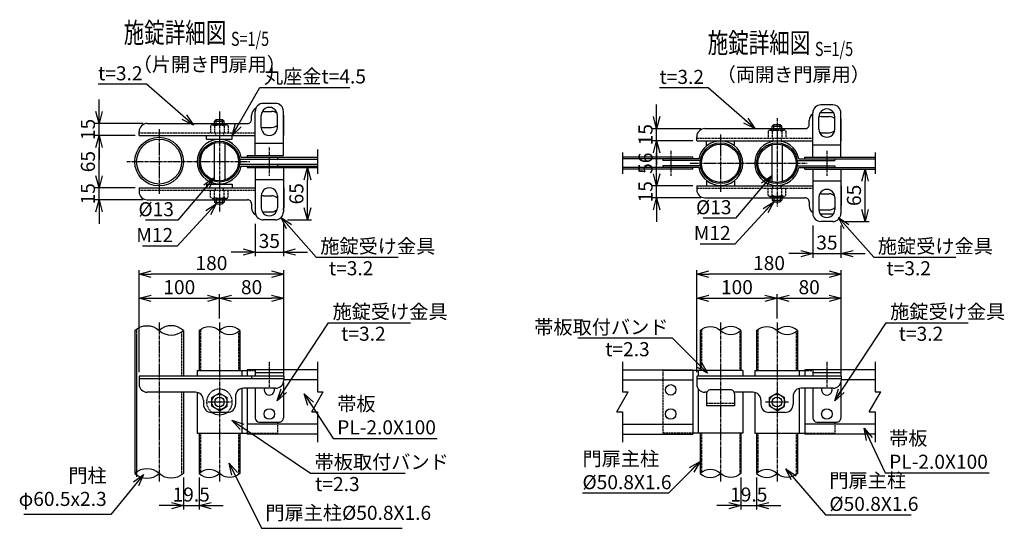
# Model space of a CAD drawing. Units: millimetres. Extents: x 723 to 8309, y 699 to 7096.
# Drawn here: x 723 to 1950, y 699 to 1332 of the extents above; entities that cross this region are included whole.
import ezdxf
from ezdxf.enums import TextEntityAlignment as Align

# ---------------------------------------------------------------- set-up
doc = ezdxf.new("R2010")
doc.units = ezdxf.units.MM
doc.header["$LTSCALE"] = 0.2
doc.linetypes.add('CENTER2', pattern=[28.575, 19.05, -3.175, 3.175, -3.175])
doc.linetypes.add('DASHED2', pattern=[9.525, 6.35, -3.175])
for name, color, linetype in [('CENTER', 6, 'CENTER2'), ('DASH', 30, 'DASHED2'), ('L', 7, 'Continuous'), ('M', 82, 'Continuous'), ('TEXT', 150, 'Continuous')]:
    doc.layers.add(name, color=color, linetype=linetype)
doc.styles.add('NCE', font='romans.shx', dxfattribs={"width": 0.8, "bigfont": 'extfont.shx'})
doc.styles.get("Standard").update_dxf_attribs({"font": 'romans.shx', "width": 0.8, "bigfont": 'extfont.shx'})
doc.dimstyles.new('NCE_new_5', dxfattribs={"dimscale": 5, "dimtxt": 3.5, "dimasz": 3, "dimexe": 1, "dimexo": 1, "dimgap": 1, "dimtad": 1, "dimdsep": 46, "dimtxsty": 'NCE', "dimblk": 'OPEN30', "dimcen": 0, "dimclrd": 7, "dimclre": 7, "dimclrt": 256, "dimaunit": 1, "dimadec": 1, "dimazin": 0, "dimtfac": 1, "dimtix": 1, "dimtmove": 2, "dimatfit": 2, "dimldrblk": 'OPEN30', "dimfxl": 0, "dimtolj": 1, "dimtzin": 0, "dimarcsym": 0})

# ---------------------------------------------------------------- blocks, each defined once
blk = doc.blocks.new('Title & Scale')
at = {"layer": 'TEXT', "width": 0.75}
blk.add_attdef('図面名', text='', height=5, dxfattribs=at).set_placement((0, 0), align=Align.BOTTOM_RIGHT)
blk.add_attdef('縮尺', text='', height=3.5, dxfattribs=at).set_placement((0, -0.3), align=Align.BOTTOM_LEFT)
blk = doc.blocks.new('_OPEN30')
at = {"color": 0, "linetype": 'ByBlock'}
for p, q in [((-1, 0.268), (0, 0)), ((0, 0), (-1, -0.268)), ((0, 0), (-1, 0))]:
    blk.add_line(p, q, dxfattribs=at)
blk = doc.blocks.new('*D21')
at = {"layer": 'TEXT', "color": 7, "lineweight": -2}
for p, q in [((1666.5, 960.3), (1666.5, 990.3)), ((1681.5, 985.3), (1731.5, 985.3)), ((1746.5, 893.3), (1746.5, 990.3))]:
    blk.add_line(p, q, dxfattribs=at)
at = {"layer": 'TEXT', "color": 7, "lineweight": -2, "xscale": 15, "yscale": 15, "zscale": 15, "rotation": 180}
blk.add_blockref('_OPEN30', (1666.5, 985.3), dxfattribs=at)
at = {"layer": 'TEXT', "color": 7, "lineweight": -2, "xscale": 15, "yscale": 15, "zscale": 15}
blk.add_blockref('_OPEN30', (1746.5, 985.3), dxfattribs=at)
at = {"layer": 'TEXT', "insert": (1706.5, 999.1), "char_height": 17.5, "attachment_point": 5, "style": 'NCE'}
blk.add_mtext('\\A1;80', dxfattribs=at)
blk = doc.blocks.new('*D22')
at = {"layer": 'TEXT', "color": 7, "lineweight": -2}
for p, q in [((1566.5, 893.3), (1566.5, 990.3)), ((1581.5, 985.3), (1651.5, 985.3)), ((1666.5, 960.3), (1666.5, 990.3))]:
    blk.add_line(p, q, dxfattribs=at)
at = {"layer": 'TEXT', "color": 7, "lineweight": -2, "xscale": 15, "yscale": 15, "zscale": 15, "rotation": 180}
blk.add_blockref('_OPEN30', (1566.5, 985.3), dxfattribs=at)
at = {"layer": 'TEXT', "color": 7, "lineweight": -2, "xscale": 15, "yscale": 15, "zscale": 15}
blk.add_blockref('_OPEN30', (1666.5, 985.3), dxfattribs=at)
at = {"layer": 'TEXT', "insert": (1616.5, 999.1), "char_height": 17.5, "attachment_point": 5, "style": 'NCE'}
blk.add_mtext('\\A1;100', dxfattribs=at)
blk = doc.blocks.new('*D23')
at = {"layer": 'TEXT', "color": 7, "lineweight": -2}
for p, q in [((1566.5, 893.3), (1566.5, 1020.3)), ((1746.5, 893.3), (1746.5, 1020.3)), ((1731.5, 1015.3), (1581.5, 1015.3))]:
    blk.add_line(p, q, dxfattribs=at)
at = {"layer": 'TEXT', "color": 7, "lineweight": -2, "xscale": 15, "yscale": 15, "zscale": 15, "rotation": 180}
blk.add_blockref('_OPEN30', (1566.5, 1015.3), dxfattribs=at)
at = {"layer": 'TEXT', "color": 7, "lineweight": -2, "xscale": 15, "yscale": 15, "zscale": 15}
blk.add_blockref('_OPEN30', (1746.5, 1015.3), dxfattribs=at)
at = {"layer": 'TEXT', "insert": (1656.5, 1029.1), "char_height": 17.5, "attachment_point": 5, "style": 'NCE'}
blk.add_mtext('\\A1;180', dxfattribs=at)
blk = doc.blocks.new('*D24')
at = {"layer": 'TEXT', "color": 7, "lineweight": -2}
for p, q in [((872.1, 893.3), (872.1, 1020.3)), ((1052.1, 893.3), (1052.1, 1020.3)), ((1037.1, 1015.3), (887.1, 1015.3))]:
    blk.add_line(p, q, dxfattribs=at)
at = {"layer": 'TEXT', "color": 7, "lineweight": -2, "xscale": 15, "yscale": 15, "zscale": 15, "rotation": 180}
blk.add_blockref('_OPEN30', (872.1, 1015.3), dxfattribs=at)
at = {"layer": 'TEXT', "color": 7, "lineweight": -2, "xscale": 15, "yscale": 15, "zscale": 15}
blk.add_blockref('_OPEN30', (1052.1, 1015.3), dxfattribs=at)
at = {"layer": 'TEXT', "insert": (962.1, 1029.1), "char_height": 17.5, "attachment_point": 5, "style": 'NCE'}
blk.add_mtext('\\A1;180', dxfattribs=at)
blk = doc.blocks.new('*D25')
at = {"layer": 'TEXT', "color": 7, "lineweight": -2}
for p, q in [((822.1, 1137.8), (822.1, 1152.8)), ((867.1, 1122.8), (817.1, 1122.8)), ((822.1, 1107.8), (822.1, 1122.8)), ((877.1, 1107.8), (817.1, 1107.8)), ((822.1, 1092.8), (822.1, 1077.8))]:
    blk.add_line(p, q, dxfattribs=at)
at = {"layer": 'TEXT', "color": 7, "lineweight": -2, "xscale": 15, "yscale": 15, "zscale": 15}
for p, rotation in [((822.1, 1122.8), 270), ((822.1, 1107.8), 90)]:
    blk.add_blockref('_OPEN30', p, dxfattribs=dict(at, rotation=rotation))
at = {"layer": 'TEXT', "insert": (808.3, 1115.3), "char_height": 17.5, "attachment_point": 5, "rotation": 90, "style": 'NCE'}
blk.add_mtext('\\A1;15', dxfattribs=at)
blk = doc.blocks.new('*D26')
at = {"layer": 'TEXT', "color": 7, "lineweight": -2}
for p, q in [((822.1, 1217.8), (822.1, 1232.8)), ((877.1, 1202.8), (817.1, 1202.8)), ((822.1, 1187.8), (822.1, 1202.8)), ((867.1, 1187.8), (817.1, 1187.8)), ((822.1, 1172.8), (822.1, 1157.8))]:
    blk.add_line(p, q, dxfattribs=at)
at = {"layer": 'TEXT', "color": 7, "lineweight": -2, "xscale": 15, "yscale": 15, "zscale": 15}
for p, rotation in [((822.1, 1202.8), 270), ((822.1, 1187.8), 90)]:
    blk.add_blockref('_OPEN30', p, dxfattribs=dict(at, rotation=rotation))
at = {"layer": 'TEXT', "insert": (808.3, 1195.3), "char_height": 17.5, "attachment_point": 5, "rotation": 90, "style": 'NCE'}
blk.add_mtext('\\A1;15', dxfattribs=at)
blk = doc.blocks.new('*D27')
at = {"layer": 'TEXT', "color": 7, "lineweight": -2}
for p, q in [((872.1, 893.3), (872.1, 990.3)), ((887.1, 985.3), (957.1, 985.3)), ((972.1, 960.3), (972.1, 990.3))]:
    blk.add_line(p, q, dxfattribs=at)
at = {"layer": 'TEXT', "color": 7, "lineweight": -2, "xscale": 15, "yscale": 15, "zscale": 15, "rotation": 180}
blk.add_blockref('_OPEN30', (872.1, 985.3), dxfattribs=at)
at = {"layer": 'TEXT', "color": 7, "lineweight": -2, "xscale": 15, "yscale": 15, "zscale": 15}
blk.add_blockref('_OPEN30', (972.1, 985.3), dxfattribs=at)
at = {"layer": 'TEXT', "insert": (922.1, 999.1), "char_height": 17.5, "attachment_point": 5, "style": 'NCE'}
blk.add_mtext('\\A1;100', dxfattribs=at)
blk = doc.blocks.new('*D28')
at = {"layer": 'TEXT', "color": 7, "lineweight": -2}
for p, q in [((972.1, 960.3), (972.1, 990.3)), ((987.1, 985.3), (1037.1, 985.3)), ((1052.1, 893.3), (1052.1, 990.3))]:
    blk.add_line(p, q, dxfattribs=at)
at = {"layer": 'TEXT', "color": 7, "lineweight": -2, "xscale": 15, "yscale": 15, "zscale": 15, "rotation": 180}
blk.add_blockref('_OPEN30', (972.1, 985.3), dxfattribs=at)
at = {"layer": 'TEXT', "color": 7, "lineweight": -2, "xscale": 15, "yscale": 15, "zscale": 15}
blk.add_blockref('_OPEN30', (1052.1, 985.3), dxfattribs=at)
at = {"layer": 'TEXT', "insert": (1012.1, 999.1), "char_height": 17.5, "attachment_point": 5, "style": 'NCE'}
blk.add_mtext('\\A1;80', dxfattribs=at)
blk = doc.blocks.new('*D29')
at = {"layer": 'TEXT', "color": 7, "lineweight": -2}
for p, q in [((1056.7, 1147.8), (1086.7, 1147.8)), ((1081.7, 1097.8), (1081.7, 1132.8)), ((1056.7, 1082.8), (1086.7, 1082.8))]:
    blk.add_line(p, q, dxfattribs=at)
at = {"layer": 'TEXT', "color": 7, "lineweight": -2, "xscale": 15, "yscale": 15, "zscale": 15}
for p, rotation in [((1081.7, 1147.8), 90), ((1081.7, 1082.8), 270)]:
    blk.add_blockref('_OPEN30', p, dxfattribs=dict(at, rotation=rotation))
at = {"layer": 'TEXT', "insert": (1067.9, 1115.3), "char_height": 17.5, "attachment_point": 5, "rotation": 90, "style": 'NCE'}
blk.add_mtext('\\A1;65', dxfattribs=at)
blk = doc.blocks.new('*D30')
at = {"layer": 'TEXT', "color": 7, "lineweight": -2}
for p, q in [((1016.7, 1077.8), (1016.7, 1037.8)), ((1051.7, 1077.8), (1051.7, 1037.8)), ((1001.7, 1042.8), (986.7, 1042.8)), ((1016.7, 1042.8), (1051.7, 1042.8)), ((1066.7, 1042.8), (1081.7, 1042.8))]:
    blk.add_line(p, q, dxfattribs=at)
at = {"layer": 'TEXT', "color": 7, "lineweight": -2, "xscale": 15, "yscale": 15, "zscale": 15}
blk.add_blockref('_OPEN30', (1016.7, 1042.8), dxfattribs=at)
at = {"layer": 'TEXT', "color": 7, "lineweight": -2, "xscale": 15, "yscale": 15, "zscale": 15, "rotation": 180}
blk.add_blockref('_OPEN30', (1051.7, 1042.8), dxfattribs=at)
at = {"layer": 'TEXT', "insert": (1034.2, 1056.6), "char_height": 17.5, "attachment_point": 5, "style": 'NCE'}
blk.add_mtext('\\A1;35', dxfattribs=at)
blk = doc.blocks.new('*D31')
at = {"layer": 'TEXT', "color": 7, "lineweight": -2}
for p, q in [((1621.6, 762.3), (1621.6, 722.3)), ((1641.1, 762.3), (1641.1, 722.3)), ((1606.6, 727.3), (1591.6, 727.3)), ((1621.6, 727.3), (1641.1, 727.3)), ((1656.1, 727.3), (1671.1, 727.3))]:
    blk.add_line(p, q, dxfattribs=at)
at = {"layer": 'TEXT', "color": 7, "lineweight": -2, "xscale": 15, "yscale": 15, "zscale": 15}
blk.add_blockref('_OPEN30', (1621.6, 727.3), dxfattribs=at)
at = {"layer": 'TEXT', "color": 7, "lineweight": -2, "xscale": 15, "yscale": 15, "zscale": 15, "rotation": 180}
blk.add_blockref('_OPEN30', (1641.1, 727.3), dxfattribs=at)
at = {"layer": 'TEXT', "insert": (1631.3, 741.1), "char_height": 17.5, "attachment_point": 5, "style": 'NCE'}
blk.add_mtext('\\A1;19.5', dxfattribs=at)
blk = doc.blocks.new('*D32')
at = {"layer": 'TEXT', "color": 7, "lineweight": -2}
for p, q in [((867.1, 1187.8), (817.1, 1187.8)), ((822.1, 1137.8), (822.1, 1172.8)), ((867.1, 1122.8), (817.1, 1122.8))]:
    blk.add_line(p, q, dxfattribs=at)
at = {"layer": 'TEXT', "color": 7, "lineweight": -2, "xscale": 15, "yscale": 15, "zscale": 15}
for p, rotation in [((822.1, 1187.8), 90), ((822.1, 1122.8), 270)]:
    blk.add_blockref('_OPEN30', p, dxfattribs=dict(at, rotation=rotation))
at = {"layer": 'TEXT', "insert": (808.3, 1155.3), "char_height": 17.5, "attachment_point": 5, "rotation": 90, "style": 'NCE'}
blk.add_mtext('\\A1;65', dxfattribs=at)
blk = doc.blocks.new('*D33')
at = {"layer": 'TEXT', "color": 7, "lineweight": -2}
for p, q in [((927.2, 762.3), (927.2, 722.3)), ((946.7, 762.3), (946.7, 722.3)), ((912.2, 727.3), (897.2, 727.3)), ((927.2, 727.3), (946.7, 727.3)), ((961.7, 727.3), (976.7, 727.3))]:
    blk.add_line(p, q, dxfattribs=at)
at = {"layer": 'TEXT', "color": 7, "lineweight": -2, "xscale": 15, "yscale": 15, "zscale": 15}
blk.add_blockref('_OPEN30', (927.2, 727.3), dxfattribs=at)
at = {"layer": 'TEXT', "color": 7, "lineweight": -2, "xscale": 15, "yscale": 15, "zscale": 15, "rotation": 180}
blk.add_blockref('_OPEN30', (946.7, 727.3), dxfattribs=at)
at = {"layer": 'TEXT', "insert": (936.9, 741.1), "char_height": 17.5, "attachment_point": 5, "style": 'NCE'}
blk.add_mtext('\\A1;19.5', dxfattribs=at)
blk = doc.blocks.new('Break_Pipe')
blk.add_lwpolyline([(-0.5, 0, -0.388235), (0, 0)], format="xyb")
for centre, start, end in [((0.25, -0.273), 47.5641, 132.4359), ((0.25, 0.273), 227.5641, 312.4359)]:
    blk.add_arc(centre, 0.37, start, end)
blk = doc.blocks.new('Break')
for p, q in [((-1.44, -2.5), (1.44, 2.5)), ((0, 2.5), (1.44, 2.5)), ((-1.44, -2.5), (0, -2.5))]:
    blk.add_line(p, q)
blk = doc.blocks.new('*D16')
at = {"layer": 'TEXT', "color": 7, "lineweight": -2}
for p, q in [((1711.1, 1075.8), (1711.1, 1035.8)), ((1746.1, 1075.8), (1746.1, 1035.8)), ((1696.1, 1040.8), (1681.1, 1040.8)), ((1711.1, 1040.8), (1746.1, 1040.8)), ((1761.1, 1040.8), (1776.1, 1040.8))]:
    blk.add_line(p, q, dxfattribs=at)
at = {"layer": 'TEXT', "color": 7, "lineweight": -2, "xscale": 15, "yscale": 15, "zscale": 15}
blk.add_blockref('_OPEN30', (1711.1, 1040.8), dxfattribs=at)
at = {"layer": 'TEXT', "color": 7, "lineweight": -2, "xscale": 15, "yscale": 15, "zscale": 15, "rotation": 180}
blk.add_blockref('_OPEN30', (1746.1, 1040.8), dxfattribs=at)
at = {"layer": 'TEXT', "insert": (1728.6, 1054.6), "char_height": 17.5, "attachment_point": 5, "style": 'NCE'}
blk.add_mtext('\\A1;35', dxfattribs=at)
blk = doc.blocks.new('*D17')
at = {"layer": 'TEXT', "color": 7, "lineweight": -2}
for p, q in [((1751.1, 1145.8), (1781.1, 1145.8)), ((1776.1, 1095.8), (1776.1, 1130.8)), ((1751.1, 1080.8), (1781.1, 1080.8))]:
    blk.add_line(p, q, dxfattribs=at)
at = {"layer": 'TEXT', "color": 7, "lineweight": -2, "xscale": 15, "yscale": 15, "zscale": 15}
for p, rotation in [((1776.1, 1145.8), 90), ((1776.1, 1080.8), 270)]:
    blk.add_blockref('_OPEN30', p, dxfattribs=dict(at, rotation=rotation))
at = {"layer": 'TEXT', "insert": (1762.3, 1113.3), "char_height": 17.5, "attachment_point": 5, "rotation": 90, "style": 'NCE'}
blk.add_mtext('\\A1;65', dxfattribs=at)
blk = doc.blocks.new('*D18')
at = {"layer": 'TEXT', "color": 7, "lineweight": -2}
for p, q in [((1516.5, 1211.3), (1516.5, 1226.3)), ((1571.5, 1196.3), (1511.5, 1196.3)), ((1516.5, 1181.3), (1516.5, 1196.3)), ((1561.5, 1181.3), (1511.5, 1181.3)), ((1516.5, 1166.3), (1516.5, 1151.3))]:
    blk.add_line(p, q, dxfattribs=at)
at = {"layer": 'TEXT', "color": 7, "lineweight": -2, "xscale": 15, "yscale": 15, "zscale": 15}
for p, rotation in [((1516.5, 1196.3), 270), ((1516.5, 1181.3), 90)]:
    blk.add_blockref('_OPEN30', p, dxfattribs=dict(at, rotation=rotation))
at = {"layer": 'TEXT', "insert": (1502.7, 1188.8), "char_height": 17.5, "attachment_point": 5, "rotation": 90, "style": 'NCE'}
blk.add_mtext('\\A1;15', dxfattribs=at)
blk = doc.blocks.new('*D19')
at = {"layer": 'TEXT', "color": 7, "lineweight": -2}
for p, q in [((1561.5, 1181.3), (1511.5, 1181.3)), ((1516.5, 1140.3), (1516.5, 1166.3)), ((1561.5, 1125.3), (1511.5, 1125.3))]:
    blk.add_line(p, q, dxfattribs=at)
at = {"layer": 'TEXT', "color": 7, "lineweight": -2, "xscale": 15, "yscale": 15, "zscale": 15}
for p, rotation in [((1516.5, 1181.3), 90), ((1516.5, 1125.3), 270)]:
    blk.add_blockref('_OPEN30', p, dxfattribs=dict(at, rotation=rotation))
at = {"layer": 'TEXT', "insert": (1502.7, 1153.3), "char_height": 17.5, "attachment_point": 5, "rotation": 90, "style": 'NCE'}
blk.add_mtext('\\A1;56', dxfattribs=at)
blk = doc.blocks.new('*D20')
at = {"layer": 'TEXT', "color": 7, "lineweight": -2}
for p, q in [((1516.5, 1140.3), (1516.5, 1155.3)), ((1561.5, 1125.3), (1511.5, 1125.3)), ((1516.5, 1110.3), (1516.5, 1125.3)), ((1571.5, 1110.3), (1511.5, 1110.3)), ((1516.5, 1095.3), (1516.5, 1080.3))]:
    blk.add_line(p, q, dxfattribs=at)
at = {"layer": 'TEXT', "color": 7, "lineweight": -2, "xscale": 15, "yscale": 15, "zscale": 15}
for p, rotation in [((1516.5, 1125.3), 270), ((1516.5, 1110.3), 90)]:
    blk.add_blockref('_OPEN30', p, dxfattribs=dict(at, rotation=rotation))
at = {"layer": 'TEXT', "insert": (1502.7, 1117.8), "char_height": 17.5, "attachment_point": 5, "rotation": 90, "style": 'NCE'}
blk.add_mtext('\\A1;15', dxfattribs=at)

msp = doc.modelspace()

# ---------------------------------------------------------------- linework, layer by layer
at = {"layer": 'CENTER'}
for p, q in [((972.090646, 1217.81614), (972.090646, 1092.816108)), ((1666.459764, 1209.31614), (1666.459764, 1099.316108)), ((896.94062, 1195.56614), (896.94062, 1115.066108)), ((1596.159775, 1189.016091), (1596.159775, 1117.616126)), ((1034.190622, 1172.816109), (1034.190622, 1137.816108)), ((1534.059738, 1168.816109), (1534.059738, 1137.816108)), ((1728.559741, 1168.816109), (1728.559741, 1137.816108)), ((856.69062, 1155.316109), (937.190621, 1155.316109)), ((934.390694, 1155.316109), (1009.790598, 1155.316109)), ((1558.459763, 1153.316109), (1633.859788, 1153.316109)), ((1628.759752, 1153.316109), (1704.159777, 1153.316109)), ((896.94062, 955.316105), (896.94062, 757.31611)), ((972.090646, 955.316105), (972.090646, 757.31611)), ((1596.159775, 955.316105), (1596.159775, 757.31611)), ((1666.459764, 955.316105), (1666.459764, 757.31611)), ((1034.190622, 906.316105), (1034.190622, 875.116107)), ((1728.559741, 906.316105), (1728.559741, 875.116107)), ((957.590646, 856.316104), (986.590646, 856.316104)), ((1651.959764, 856.316104), (1680.959765, 856.316104))]:
    msp.add_line(p, q, dxfattribs=at)
at = {"layer": 'DASH'}
for p, q in [((966.090646, 1201.016091), (966.090646, 1202.81614)), ((968.090646, 1201.016091), (968.090646, 1202.81614)), ((976.090646, 1201.016091), (976.090646, 1202.81614)), ((978.090646, 1201.016091), (978.090646, 1202.81614)), ((872.090644, 1191.016091), (1016.690622, 1191.016091)), ((961.090646, 1199.516091), (961.090646, 1191.016091)), ((963.590646, 1201.016091), (980.590646, 1201.016091)), ((966.090646, 1199.516091), (966.090646, 1191.016091)), ((967.090646, 1191.016091), (967.090646, 1187.81614)), ((977.090646, 1191.016091), (977.090646, 1187.81614)), ((978.090646, 1199.516091), (978.090646, 1191.016091)), ((983.090646, 1199.516091), (983.090646, 1191.016091)), ((1655.459764, 1193.016091), (1655.459764, 1184.516091)), ((1657.959764, 1194.516091), (1674.959764, 1194.516091)), ((1660.459764, 1194.516091), (1660.459764, 1196.31614)), ((1660.459764, 1193.016091), (1660.459764, 1184.516091)), ((1662.459764, 1194.516091), (1662.459764, 1196.31614)), ((1670.459764, 1194.516091), (1670.459764, 1196.31614)), ((1672.459764, 1194.516091), (1672.459764, 1196.31614)), ((1672.459764, 1193.016091), (1672.459764, 1184.516091)), ((1677.459764, 1193.016091), (1677.459764, 1184.516091)), ((1566.459763, 1184.516091), (1711.059741, 1184.516091)), ((1661.459764, 1184.516091), (1661.459764, 1181.316109)), ((1671.459764, 1184.516091), (1671.459764, 1181.316109)), ((872.090644, 1119.616126), (1016.690622, 1119.616126)), ((961.090646, 1111.116126), (961.090646, 1119.616126)), ((966.090646, 1111.116126), (966.090646, 1119.616126)), ((967.090646, 1119.616126), (967.090646, 1122.816108)), ((977.090646, 1119.616126), (977.090646, 1122.816108)), ((978.090646, 1111.116126), (978.090646, 1119.616126)), ((983.090646, 1111.116126), (983.090646, 1119.616126)), ((1566.459763, 1122.116126), (1711.059741, 1122.116126)), ((1655.459764, 1113.616126), (1655.459764, 1122.116126)), ((1660.459764, 1113.616126), (1660.459764, 1122.116126)), ((1661.459764, 1122.116126), (1661.459764, 1125.316108)), ((1671.459764, 1122.116126), (1671.459764, 1125.316108)), ((1672.459764, 1113.616126), (1672.459764, 1122.116126)), ((1677.459764, 1113.616126), (1677.459764, 1122.116126)), ((963.590646, 1109.616126), (980.590646, 1109.616126)), ((966.090646, 1109.616126), (966.090646, 1107.816108)), ((968.090646, 1109.616126), (968.090646, 1107.816108)), ((976.090646, 1109.616126), (976.090646, 1107.816108)), ((978.090646, 1109.616126), (978.090646, 1107.816108)), ((1657.959764, 1112.116126), (1674.959764, 1112.116126)), ((1660.459764, 1112.116126), (1660.459764, 1110.316108)), ((1662.459764, 1112.116126), (1662.459764, 1110.316108)), ((1670.459764, 1112.116126), (1670.459764, 1110.316108)), ((1672.459764, 1112.116126), (1672.459764, 1110.316108)), ((868.990669, 947.205876), (868.990669, 769.205881)), ((948.290597, 946.648045), (948.290597, 895.316104)), ((1572.359787, 946.648045), (1572.359787, 895.316104)), ((1642.659776, 946.648045), (1642.659776, 895.316104)), ((924.890694, 943.42635), (924.890694, 888.316104)), ((995.890695, 943.984181), (995.890695, 895.316104)), ((1619.959764, 943.984181), (1619.959764, 895.316104)), ((1690.259752, 943.984181), (1690.259752, 895.316104)), ((1006.690622, 895.316104), (1016.690622, 895.316104)), ((1524.059737, 895.316105), (1524.059737, 817.316101)), ((1561.559719, 895.316105), (1524.059737, 895.316105)), ((1701.059371, 895.316106), (1711.05974, 895.316106)), ((924.890694, 868.316104), (924.890694, 765.42634)), ((1613.659776, 854.516116), (1578.659775, 854.516116)), ((1044.190622, 831.316103), (1044.190622, 817.316111)), ((1738.559352, 831.316103), (1738.559352, 817.316102)), ((948.290597, 817.316111), (948.290597, 768.64805)), ((995.890695, 817.316111), (995.890695, 765.98417)), ((1006.690622, 817.316111), (1044.190622, 817.316111)), ((1561.559719, 817.316101), (1524.059737, 817.316101)), ((1572.359787, 817.316111), (1572.359787, 768.64805)), ((1619.959764, 817.316111), (1619.959764, 765.98417)), ((1642.659776, 817.316111), (1642.659776, 768.64805)), ((1690.259752, 817.316111), (1690.259752, 765.98417)), ((1701.059371, 817.316102), (1738.559352, 817.316102))]:
    msp.add_line(p, q, dxfattribs=at)
for centre, radius, start, end in [((963.590646, 1198.182778), 2.833333, 28.0724873, 151.927517709), ((972.090646, 1188.266091), 12.75, 61.927515204, 118.072482974), ((980.590646, 1198.182778), 2.833333, 28.0724873, 151.927517709), ((1657.959764, 1191.682778), 2.833333, 28.0724873, 151.927517709), ((1666.459764, 1181.766121), 12.75, 61.927515204, 118.072482974), ((1674.959764, 1191.682778), 2.833333, 28.0724873, 151.927517709), ((963.590646, 1112.449439), 2.833333, 208.072482291, 331.9275127), ((972.090646, 1122.366126), 12.75, 241.927517026, 298.072484796), ((980.590646, 1112.449439), 2.833333, 208.072482291, 331.9275127), ((1657.959764, 1114.949439), 2.833333, 208.072482291, 331.9275127), ((1666.459764, 1124.866126), 12.75, 241.927517026, 298.072484796), ((1674.959764, 1114.949439), 2.833333, 208.072482291, 331.9275127), ((972.090646, 856.316104), 16, 305.65908668, 234.340921744)]:
    msp.add_arc(centre, radius, start, end, dxfattribs=at)
at = {"layer": 'L'}
for p, q in [((1094.190623, 1170.516121), (1094.190623, 1140.116127)), ((1474.059737, 1166.516121), (1474.059737, 1140.116127)), ((1788.559742, 1166.516121), (1788.559742, 1140.116127)), ((1094.190623, 906.316105), (1094.190623, 868.816108)), ((1474.059737, 906.316105), (1474.059737, 868.816108)), ((1788.559742, 906.316105), (1788.559742, 868.816108)), ((1094.190623, 843.816108), (1094.190623, 806.316111)), ((1474.059737, 843.816108), (1474.059737, 806.316111)), ((1788.559742, 843.816108), (1788.559742, 806.316111))]:
    msp.add_line(p, q, dxfattribs=at)
at = {"layer": 'M'}
for p, q in [((1041.690622, 1227.81614), (1026.690622, 1227.81614)), ((1016.690622, 1162.816109), (1016.690622, 1217.81614)), ((1027.090647, 1217.81614), (1037.090647, 1217.81614)), ((1051.690623, 1162.816109), (1051.690623, 1217.81614)), ((1711.059741, 1160.816109), (1711.059741, 1215.81614)), ((1720.208117, 1216.31614), (1736.459765, 1216.31614)), ((1736.059741, 1225.81614), (1721.059741, 1225.81614)), ((1746.059741, 1160.816109), (1746.059741, 1215.81614)), ((882.090644, 1202.81614), (1007.090646, 1202.81614)), ((966.090646, 1205.81614), (968.090646, 1207.81614)), ((966.090646, 1205.81614), (978.090646, 1205.81614)), ((966.090646, 1202.81614), (966.090646, 1205.81614)), ((968.090646, 1207.81614), (976.090646, 1207.81614)), ((968.090646, 1202.81614), (968.090646, 1207.81614)), ((976.090646, 1202.81614), (976.090646, 1207.81614)), ((976.090646, 1207.81614), (978.090646, 1205.81614)), ((978.090646, 1202.81614), (978.090646, 1205.81614)), ((1012.090646, 1207.81614), (1012.090646, 1212.81614)), ((1024.190622, 1197.81614), (1024.190622, 1212.81614)), ((1044.190622, 1197.81614), (1044.190622, 1212.81614)), ((1052.090647, 1187.81614), (1052.090647, 1212.81614)), ((1706.459765, 1201.31614), (1706.459765, 1206.31614)), ((1718.559741, 1195.81614), (1718.559741, 1210.81614)), ((1721.459765, 1211.31614), (1731.459765, 1211.31614)), ((1738.559741, 1195.81614), (1738.559741, 1210.81614)), ((1746.459766, 1181.316109), (1746.459766, 1206.31614)), ((872.090644, 1187.81614), (872.090644, 1192.81614)), ((1027.090647, 1197.81614), (1037.090647, 1197.81614)), ((1576.459763, 1196.31614), (1701.459765, 1196.31614)), ((1660.459764, 1199.31614), (1662.459764, 1201.31614)), ((1660.459764, 1196.31614), (1660.459764, 1199.31614)), ((1660.459764, 1199.31614), (1672.459764, 1199.31614)), ((1662.459764, 1196.31614), (1662.459764, 1201.31614)), ((1662.459764, 1201.31614), (1670.459764, 1201.31614)), ((1670.459764, 1201.31614), (1672.459764, 1199.31614)), ((1670.459764, 1196.31614), (1670.459764, 1201.31614)), ((1672.459764, 1196.31614), (1672.459764, 1199.31614)), ((1721.459765, 1191.31614), (1731.459765, 1191.31614)), ((872.090644, 1187.81614), (1016.690622, 1187.81614)), ((956.090646, 1183.316109), (956.090646, 1187.81614)), ((956.090646, 1183.316109), (988.090646, 1183.316109)), ((965.590646, 1183.316109), (965.590646, 1182.242684)), ((965.590646, 1178.211312), (965.590646, 1132.420906)), ((978.590646, 1183.316109), (978.590646, 1182.242684)), ((978.590646, 1178.211312), (978.590646, 1132.420906)), ((988.090646, 1183.316109), (988.090646, 1187.81614)), ((1051.690623, 1177.816109), (1016.690622, 1177.816109)), ((1566.459763, 1181.316109), (1566.459763, 1186.31614)), ((1566.459763, 1181.316109), (1711.059741, 1181.316109)), ((1578.659775, 1174.787952), (1578.659775, 1181.316109)), ((1613.659776, 1174.787952), (1613.659776, 1181.316109)), ((1659.959764, 1180.242677), (1659.959764, 1181.316109)), ((1672.959764, 1180.242677), (1672.959764, 1181.316109)), ((1746.059741, 1181.316109), (1746.459766, 1181.316109)), ((1659.959764, 1176.211304), (1659.959764, 1130.420913)), ((1672.959764, 1176.211304), (1672.959764, 1130.420913)), ((1746.059741, 1175.816109), (1711.059741, 1175.816109)), ((997.288263, 1158.516121), (1094.190623, 1158.516121)), ((999.239128, 1160.816109), (1094.190623, 1160.816109)), ((1006.690622, 1162.816109), (1006.690622, 1160.816109)), ((1006.690622, 1162.816109), (1051.690623, 1162.816109)), ((1044.190622, 1160.816109), (1044.190622, 1158.516121)), ((1561.559739, 1160.816109), (1474.059737, 1160.816109)), ((1569.011294, 1158.816109), (1474.059737, 1158.816109)), ((1524.059738, 1158.816109), (1524.059738, 1156.516121)), ((1570.962158, 1156.516121), (1524.059738, 1156.516121)), ((1561.559739, 1158.816109), (1561.559739, 1160.816109)), ((1691.657382, 1156.516121), (1738.559741, 1156.516121)), ((1693.608246, 1158.816109), (1788.559742, 1158.816109)), ((1701.05974, 1160.816109), (1788.559742, 1160.816109)), ((1701.05974, 1158.816109), (1701.05974, 1160.816109)), ((1738.559741, 1158.816109), (1738.559741, 1156.516121)), ((997.288267, 1152.116127), (1094.190623, 1152.116127)), ((999.239128, 1149.816108), (1094.190623, 1149.816108)), ((1006.690622, 1149.816108), (1006.690622, 1147.816108)), ((1006.690622, 1147.816108), (1094.190623, 1147.816108)), ((1016.690622, 1147.816108), (1016.690622, 1092.816108)), ((1044.190622, 1152.116127), (1044.190622, 1149.816108)), ((1051.690623, 1147.816108), (1051.690623, 1092.816108)), ((1569.011294, 1147.816108), (1474.059737, 1147.816108)), ((1561.559739, 1145.816108), (1474.059737, 1145.816108)), ((1570.962154, 1150.116127), (1524.059738, 1150.116127)), ((1524.059738, 1150.116127), (1524.059738, 1147.816108)), ((1561.559739, 1145.816108), (1561.559739, 1147.816108)), ((1691.657386, 1150.116127), (1738.559741, 1150.116127)), ((1693.608246, 1147.816108), (1788.559742, 1147.816108)), ((1696.497287, 1150.116127), (1738.559741, 1150.116127)), ((1701.05974, 1145.816108), (1701.05974, 1147.816108)), ((1701.05974, 1145.816108), (1788.559742, 1145.816108)), ((1711.059741, 1145.816108), (1711.059741, 1090.816108)), ((1738.559741, 1150.116127), (1738.559741, 1147.816108)), ((1746.059741, 1145.816108), (1746.059741, 1090.816108)), ((965.590646, 1128.389533), (965.590646, 1127.316108)), ((978.590646, 1128.389533), (978.590646, 1127.316108)), ((1051.690623, 1132.816108), (1016.690622, 1132.816108)), ((1578.659775, 1131.844265), (1578.659775, 1125.316108)), ((1613.659776, 1131.844265), (1613.659776, 1125.316108)), ((1746.059741, 1130.816108), (1711.059741, 1130.816108)), ((872.090644, 1122.816108), (872.090644, 1117.816108)), ((872.090644, 1122.816108), (1016.690622, 1122.816108)), ((956.090646, 1127.316108), (988.090646, 1127.316108)), ((956.090646, 1127.316108), (956.090646, 1122.816108)), ((988.090646, 1127.316108), (988.090646, 1122.816108)), ((1051.690623, 1122.816108), (1052.090647, 1122.816108)), ((1052.090647, 1122.816108), (1052.090647, 1097.816108)), ((1566.459763, 1125.316108), (1711.059741, 1125.316108)), ((1566.459763, 1125.316108), (1566.459763, 1120.316108)), ((1659.959764, 1126.389541), (1659.959764, 1125.316108)), ((1672.959764, 1126.389541), (1672.959764, 1125.316108)), ((1746.059741, 1125.316108), (1746.459766, 1125.316108)), ((1746.459766, 1125.316108), (1746.459766, 1100.316108)), ((882.090644, 1107.816108), (1007.090646, 1107.816108)), ((966.090646, 1107.816108), (966.090646, 1104.816108)), ((966.090646, 1104.816108), (968.090646, 1102.816108)), ((966.090646, 1104.816108), (978.090646, 1104.816108)), ((968.090646, 1107.816108), (968.090646, 1102.816108)), ((976.090646, 1107.816108), (976.090646, 1102.816108)), ((976.090646, 1102.816108), (978.090646, 1104.816108)), ((978.090646, 1107.816108), (978.090646, 1104.816108)), ((1024.190622, 1112.816108), (1024.190622, 1097.816108)), ((1027.090647, 1112.816108), (1037.090647, 1112.816108)), ((1044.190622, 1112.816108), (1044.190622, 1097.816108)), ((1576.459763, 1110.316108), (1701.459765, 1110.316108)), ((1660.459764, 1110.316108), (1660.459764, 1107.316108)), ((1660.459764, 1107.316108), (1672.459764, 1107.316108)), ((1660.459764, 1107.316108), (1662.459764, 1105.316108)), ((1662.459764, 1110.316108), (1662.459764, 1105.316108)), ((1662.459764, 1105.316108), (1670.459764, 1105.316108)), ((1670.459764, 1110.316108), (1670.459764, 1105.316108)), ((1670.459764, 1105.316108), (1672.459764, 1107.316108)), ((1672.459764, 1110.316108), (1672.459764, 1107.316108)), ((1706.459765, 1105.316108), (1706.459765, 1100.316108)), ((1718.559741, 1110.816108), (1718.559741, 1095.816108)), ((1721.459765, 1115.316108), (1731.459765, 1115.316108)), ((1738.559741, 1110.816108), (1738.559741, 1095.816108)), ((968.090646, 1102.816108), (976.090646, 1102.816108)), ((1012.090646, 1102.816108), (1012.090646, 1097.816108)), ((1027.090647, 1092.816108), (1037.090647, 1092.816108)), ((1721.459765, 1095.316108), (1731.459765, 1095.316108)), ((1041.690622, 1082.816107), (1026.690622, 1082.816107)), ((1720.208117, 1090.316108), (1736.459765, 1090.316108)), ((1736.059741, 1080.816107), (1721.059741, 1080.816107)), ((866.69062, 945.316105), (866.69062, 767.31611)), ((927.190621, 945.316105), (927.190621, 888.316104)), ((946.690621, 945.316105), (946.690621, 895.316104)), ((997.490671, 945.316105), (997.490671, 895.316104)), ((1570.759751, 945.316105), (1570.759751, 895.316104)), ((1621.559739, 945.316105), (1621.559739, 895.316104)), ((1641.05974, 945.316105), (1641.05974, 895.316104)), ((1691.859789, 945.316105), (1691.859789, 895.316104)), ((868.990669, 941.316105), (868.990669, 763.31611)), ((944.390694, 895.316104), (1006.690622, 895.316104)), ((944.390694, 895.316104), (944.390694, 888.316104)), ((999.790597, 895.316104), (999.790597, 888.316104)), ((1094.190623, 896.316104), (1006.690622, 896.316104)), ((1006.690622, 896.316104), (1006.690622, 888.316104)), ((1016.690622, 896.316104), (1016.690622, 888.316104)), ((1051.690623, 896.316104), (1051.690623, 888.316104)), ((1474.059737, 896.316104), (1561.559738, 896.316104)), ((1561.559719, 896.316105), (1561.559719, 816.316101)), ((1623.859788, 895.316104), (1561.559719, 895.316104)), ((1561.559739, 896.316105), (1561.559739, 895.316105)), ((1568.459763, 895.316104), (1568.459763, 888.316104)), ((1623.859788, 895.316104), (1623.859788, 888.316104)), ((1638.759752, 895.316104), (1638.759752, 888.316104)), ((1638.759752, 895.316104), (1701.059371, 895.316104)), ((1694.159777, 895.316104), (1694.159777, 888.316104)), ((1701.05935, 896.316106), (1701.05935, 895.316106)), ((1701.05935, 896.316106), (1701.05935, 895.316106)), ((1701.05935, 896.316106), (1701.05935, 895.316106)), ((1701.059371, 896.316106), (1701.059371, 888.316106)), ((1788.559742, 896.316104), (1701.05974, 896.316104)), ((1711.059741, 896.316104), (1711.059741, 888.316104)), ((1746.059741, 896.316104), (1746.059741, 888.316104)), ((1052.090647, 888.316104), (872.090644, 888.316104)), ((872.090644, 888.316104), (872.090644, 878.316104)), ((1052.090647, 885.116107), (872.090644, 885.116107)), ((1012.090646, 888.316104), (1012.090646, 885.116107)), ((1016.690622, 893.116107), (1051.690623, 893.116107)), ((1052.090647, 888.316104), (1052.090647, 883.316104)), ((1094.190623, 883.816104), (1052.090647, 883.816104)), ((1474.059737, 883.816105), (1561.559739, 883.816105)), ((1566.459763, 888.316104), (1566.459763, 878.316104)), ((1746.459766, 888.316104), (1566.459763, 888.316104)), ((1746.459766, 885.116107), (1566.459763, 885.116107)), ((1711.059741, 893.116107), (1746.059741, 893.116107)), ((1746.459766, 888.316104), (1746.459766, 883.316104)), ((1788.559742, 883.816104), (1746.459766, 883.816104)), ((999.790597, 873.048022), (999.790597, 817.316111)), ((1042.090647, 873.316104), (1002.090646, 873.316104)), ((1006.690622, 873.316104), (1006.690622, 816.316111)), ((1016.690622, 873.316104), (1016.690622, 836.316103)), ((1051.690623, 880.516116), (1051.690623, 836.316103)), ((1568.459763, 872.316104), (1568.459763, 817.316111)), ((1608.659776, 871.316104), (1583.659775, 871.316104)), ((1694.159777, 873.048022), (1694.159777, 817.316111)), ((1736.459765, 873.316104), (1696.459765, 873.316104)), ((1701.059371, 873.316105), (1701.059371, 816.316102)), ((1711.059741, 873.316104), (1711.059741, 836.316103)), ((1746.059741, 880.516116), (1746.059741, 836.316103)), ((942.090645, 868.316104), (882.090644, 868.316104)), ((927.190621, 868.316104), (927.190621, 767.31611)), ((944.390694, 868.048022), (944.390694, 817.316111)), ((972.090646, 867.316104), (962.590646, 861.770846)), ((962.590646, 850.861377), (962.590646, 861.770846)), ((972.090646, 867.316104), (981.590646, 861.770846)), ((981.590646, 850.861377), (981.590646, 861.770846)), ((992.090646, 863.316104), (992.090646, 853.316104)), ((1579.077195, 868.316104), (1576.459763, 868.316104)), ((1578.659775, 866.316104), (1578.659775, 851.316104)), ((1636.459764, 868.316104), (1613.242356, 868.316104)), ((1613.659776, 866.316104), (1613.659776, 851.316104)), ((1623.859788, 868.048022), (1623.859788, 817.316111)), ((1638.759752, 868.048022), (1638.759752, 817.316111)), ((1666.459764, 867.316104), (1656.959764, 861.770846)), ((1656.959764, 850.861377), (1656.959764, 861.770846)), ((1666.459764, 867.316104), (1675.959764, 861.770846)), ((1675.959764, 850.861377), (1675.959764, 861.770846)), ((1686.459765, 863.316104), (1686.459765, 853.316104)), ((952.090645, 858.316104), (952.090645, 853.316104)), ((972.090646, 845.316104), (962.590646, 850.861377)), ((972.090646, 845.316104), (981.590646, 850.861377)), ((1613.659776, 851.316104), (1578.659775, 851.316104)), ((1646.459764, 858.316104), (1646.459764, 853.316104)), ((1666.459764, 845.316104), (1656.959764, 850.861377)), ((1666.459764, 845.316104), (1675.959764, 850.861377)), ((982.090646, 843.316104), (962.090646, 843.316104)), ((1676.459764, 843.316104), (1656.459764, 843.316104)), ((1094.190623, 828.816111), (1006.690622, 828.816111)), ((1021.690622, 831.316103), (1046.690622, 831.316103)), ((1474.059737, 828.816101), (1561.559739, 828.816101)), ((1788.559742, 828.816111), (1701.05974, 828.816111)), ((1716.059741, 831.316103), (1741.059741, 831.316103)), ((944.390694, 817.316111), (1006.690622, 817.316111)), ((946.690621, 817.316111), (946.690621, 767.31611)), ((997.490671, 817.316111), (997.490671, 767.31611)), ((1094.190623, 816.316111), (1006.690622, 816.316111)), ((1474.059737, 816.316111), (1561.559738, 816.316111)), ((1623.859788, 817.316111), (1561.559719, 817.316111)), ((1561.559739, 817.316101), (1561.559739, 816.316101)), ((1570.759751, 817.316111), (1570.759751, 767.31611)), ((1621.559739, 817.316111), (1621.559739, 767.31611)), ((1638.759752, 817.316111), (1701.059371, 817.316111)), ((1641.05974, 817.316111), (1641.05974, 767.31611)), ((1691.859789, 817.316111), (1691.859789, 767.31611)), ((1701.05935, 817.316102), (1701.05935, 816.316102)), ((1701.05935, 817.316102), (1701.05935, 816.316102)), ((1701.05935, 817.316102), (1701.05935, 816.316102)), ((1788.559742, 816.316111), (1701.05974, 816.316111))]:
    msp.add_line(p, q, dxfattribs=at)
for centre, radius in [((896.94062, 1155.316109), 30.25), ((896.94062, 1155.316109), 27.950001), ((972.090646, 1155.316109), 25.4), ((972.090646, 1155.316109), 23.8), ((1596.159775, 1153.316109), 25.4), ((1666.459764, 1153.316109), 25.4), ((1596.159775, 1153.316109), 23.8), ((1666.459764, 1153.316109), 23.8), ((1534.059738, 871.316104), 6.5), ((972.090646, 856.316104), 9.5), ((972.090646, 856.316104), 6), ((1666.459764, 856.316104), 9.5), ((1666.459764, 856.316104), 6), ((1034.190622, 841.316104), 6.5), ((1534.059738, 841.316104), 6.5), ((1728.559741, 841.316104), 6.5)]:
    msp.add_circle(centre, radius, dxfattribs=at)
for centre, radius, start, end in [((1026.690622, 1217.81614), 10, 90.000002504, 180.000005009), ((1041.690622, 1217.81614), 10, 0, 90.000002504), ((1022.090647, 1212.81614), 10, 117.526996747, 180.000005009), ((1034.190622, 1212.81614), 10, 0, 180.000005009), ((1027.090647, 1207.81614), 10, 90.000002504, 99.420117445), ((1037.090647, 1207.81614), 10, 46.912245899, 90.000002504), ((1042.090647, 1212.81614), 10, 0, 16.26020447), ((1716.459765, 1206.31614), 10, 122.683639306, 180.000005009), ((1721.059741, 1215.81614), 10, 90.000002504, 180.000005009), ((1728.559741, 1210.81614), 10, 0, 180.000005009), ((1736.059741, 1215.81614), 10, 0, 90.000002504), ((1736.459765, 1206.31614), 10, 87.371697901, 90.000002504), ((882.090644, 1192.81614), 10, 90.000002504, 180.000005009), ((1007.090646, 1207.81614), 5, 269.999997496, 0), ((1721.459765, 1201.31614), 10, 90.000002504, 106.857954395), ((1731.459765, 1201.31614), 10, 44.765083726, 90.000002504), ((1736.459765, 1206.31614), 10, 0, 16.26020447), ((1034.190622, 1197.81614), 10, 180.000005009, 0.000010018), ((1027.090647, 1207.81614), 10, 253.142045605, 269.999997496), ((1037.090647, 1207.81614), 10, 269.999997496, 315.234916274), ((1576.459763, 1186.31614), 10, 90.000002504, 180.000005009), ((1701.459765, 1201.31614), 5, 269.999997496, 0), ((1728.559741, 1195.81614), 10, 180.000005009, 0.000010018), ((1721.459765, 1201.31614), 10, 258.919962171, 269.999997496), ((1731.459765, 1201.31614), 10, 269.999997496, 314.085917946), ((972.090646, 1155.316109), 27.700001, 11.452527747, 348.547472253), ((1596.159775, 1153.316109), 27.700001, 191.452527747, 168.547472253), ((1666.459764, 1153.316109), 27.700001, 11.452527747, 348.547472253), ((882.090644, 1117.816108), 10, 180.000005009, 270.000000683), ((1034.190622, 1112.816108), 10, 0, 180.000005009), ((1576.459763, 1120.316108), 10, 180.000005009, 270.000000683), ((1728.559741, 1110.816108), 10, 0, 180.000005009), ((1007.090646, 1102.816108), 5, 0, 90.000002504), ((1027.090647, 1102.816108), 10, 90.000002504, 106.857954395), ((1037.090647, 1102.816108), 10, 44.765083726, 90.000002504), ((1701.459765, 1105.316108), 5, 0, 90.000002504), ((1721.459765, 1105.316108), 10, 90.000002504, 101.080037829), ((1731.459765, 1105.316108), 10, 45.914082054, 90.000002504), ((1022.090647, 1097.816108), 10, 180.000005009, 242.472999611), ((1026.690622, 1092.816108), 10, 180.000005009, 270.000000683), ((1034.190622, 1097.816108), 10, 180.000005009, 0.000010018), ((1027.090647, 1102.816108), 10, 260.579882555, 269.999997496), ((1037.090647, 1102.816108), 10, 269.999997496, 313.087754101), ((1041.690622, 1092.816108), 10, 269.999997496, 0), ((1042.090647, 1097.816108), 10, 343.73979553, 0), ((1716.459765, 1100.316108), 10, 180.000005009, 237.316370712), ((1728.559741, 1095.816108), 10, 180.000005009, 0.000010018), ((1721.459765, 1105.316108), 10, 253.142045605, 269.999997496), ((1731.459765, 1105.316108), 10, 269.999997496, 315.234916274), ((1736.459765, 1100.316108), 10, 343.73979553, 0), ((1721.059741, 1090.816108), 10, 180.000005009, 270.000000683), ((1736.059741, 1090.816108), 10, 269.999997496, 0), ((1736.459765, 1100.316108), 10, 269.999997496, 272.628302099), ((1042.090647, 883.316104), 10, 269.999997496, 0), ((1736.459765, 883.316104), 10, 269.999997496, 0), ((882.090644, 878.316104), 10, 180.000005009, 270.000000683), ((1002.090646, 863.316104), 10, 90.000002504, 180.000005009), ((1034.190622, 871.316104), 6.5, 162.079787948, 17.920213419), ((1576.459763, 878.316104), 10, 180.000005009, 270.000000683), ((1583.659775, 866.316104), 5, 90.000002504, 180.000005009), ((1608.659776, 866.316104), 5, 0, 90.000002504), ((1696.459765, 863.316104), 10, 90.000002504, 180.000005009), ((1728.559741, 871.316104), 6.5, 162.079787948, 17.920213419), ((942.090645, 858.316104), 10, 0, 90.000002504), ((1636.459764, 858.316104), 10, 0, 90.000002504), ((962.090646, 853.316104), 10, 180.000005009, 270.000000683), ((982.090646, 853.316104), 10, 269.999997496, 0), ((1656.459764, 853.316104), 10, 180.000005009, 270.000000683), ((1676.459764, 853.316104), 10, 269.999997496, 0), ((972.090646, 856.316104), 16, 234.340911726, 305.65908668), ((1021.690622, 836.316103), 5, 180.000005009, 270.000000683), ((1046.690622, 836.316103), 5, 269.999997496, 0), ((1716.059741, 836.316103), 5, 180.000005009, 270.000000683), ((1741.059741, 836.316103), 5, 269.999997496, 0)]:
    msp.add_arc(centre, radius, start, end, dxfattribs=at)

# ---------------------------------------------------------------- block references
at = {"layer": 'L'}
for name, p, xscale, yscale, zscale in [('Break_Pipe', (896.94062, 945.316105), 60.5, 60.5, 60.5), ('Break_Pipe', (972.090615, 945.316105), 50.79999999999995, 50.79999999999995, 50.79999999999995), ('Break_Pipe', (1596.159745, 945.316105), 50.79999999999995, 50.79999999999995, 50.79999999999995), ('Break_Pipe', (1666.459734, 945.316105), 50.79999999999995, 50.79999999999995, 50.79999999999995), ('Break', (1094.190623, 856.316108), 5, 5, 5), ('Break', (1474.059737, 856.316108), 5, 5, 5), ('Break', (1788.559742, 856.316108), 5, 5, 5)]:
    msp.add_blockref(name, p, dxfattribs=dict(at, xscale=xscale, yscale=yscale, zscale=zscale))
at = {"layer": 'L', "rotation": 180}
for p, xscale, yscale, zscale in [((896.94062, 767.31611), 60.5, 60.5, 60.5), ((972.090676, 767.31611), 50.79999999999995, 50.79999999999995, 50.79999999999995), ((1596.159806, 767.31611), 50.79999999999995, 50.79999999999995, 50.79999999999995), ((1666.459795, 767.31611), 50.79999999999995, 50.79999999999995, 50.79999999999995)]:
    msp.add_blockref('Break_Pipe', p, dxfattribs=dict(at, xscale=xscale, yscale=yscale, zscale=zscale))
at = {"layer": 'TEXT', "xscale": 5, "yscale": 5, "zscale": 5}
for p in [(986.428557, 1295.340293), (1713.70305, 1282.756835)]:
    msp.add_blockref('Title & Scale', p, dxfattribs=at).add_auto_attribs({'図面名': '%%U施錠詳細図 ', '縮尺': '%%US=1/5'})

# ---------------------------------------------------------------- texts
at = {"layer": 'TEXT', "char_height": 17.5, "width": 170.18101099, "attachment_point": 5, "style": 'NCE'}
for s, insert in [('（片開き門扉用）', (959.51029, 1274.069843)), ('（両開き門扉用）', (1686.784783, 1261.486385))]:
    msp.add_mtext(s, dxfattribs=dict(at, insert=insert))
at = {"layer": 'TEXT', "char_height": 17.5, "style": 'NCE'}
for s, insert, attachment_point in [('\\A1;t=3.2', (876.297562, 1256.48235), 9), ('丸座金t=4.5', (1027.558028, 1270.015223), 1), ('\\A1;t=3.2', (1575.516717, 1251.932302), 9), ('\\A1;%%C13', (915.43291, 1087.338124), 9), ('\\A1;%%C13', (1609.802028, 1089.838124), 9), ('\\A1;M12', (914.370276, 1055.201567), 9), ('\\A1;M12', (1608.739395, 1057.701567), 9), ('\\A1;施錠受け金具', (1097.701655, 1041.366114), 7), ('\\A1;施錠受け金具', (1792.070773, 1041.366114), 7), ('  t=3.2', (1097.701655, 1031.366114), 1), ('  t=3.2', (1792.070773, 1031.366114), 1), ('\\A1;施錠受け金具', (1112.983476, 959.917835), 7), ('\\A1;施錠受け金具', (1807.352594, 959.917835), 7), ('\\A1;帯板取付バンド', (1531.273217, 940.669052), 9), ('  t=3.2', (1112.983476, 949.917835), 1), ('  t=3.2', (1807.352594, 949.917835), 1), ('t=2.3', (1452.489419, 930.669052), 1), ('\\A1;帯板\\PPL-2.0X100', (1118.758209, 815.972713), 7), ('\\A1;帯板\\PPL-2.0X100', (1806.131847, 773.192824), 7), ('\\A1;帯板取付バンド', (1090.59657, 772.898806), 7), ('門扉主柱\\P%%C50.8X1.6', (1424.1752, 794.398327), 1), ('門柱\u3000\u3000\u3000\\Pφ60.5x2.3', (831.641871, 721.424289), 9), ('  t=2.3', (1080.59657, 762.898806), 1), ('\\A1;門扉主柱\\P%%C50.8X1.6', (1731.668107, 720.714261), 7), ('門扉主柱%%C50.8X1.6', (1029.286841, 704.119037), 7)]:
    msp.add_mtext(s, dxfattribs=dict(at, insert=insert, attachment_point=attachment_point))

# ---------------------------------------------------------------- dimensions: what is measured, and where the dimension line sits
at = {"layer": 'TEXT'}
for base, p1, p2, picture, middle in [((822.090644, 1202.81614), (872.090644, 1187.81614), (882.090644, 1202.81614), '*D26', (808.340644, 1195.31614)), ((822.090644, 1187.81614), (872.090644, 1122.816108), (872.090644, 1187.81614), '*D32', (808.340644, 1155.316124)), ((822.090644, 1122.816108), (882.090644, 1107.816108), (872.090644, 1122.816108), '*D25', (808.340644, 1115.316108)), ((1081.690623, 1147.816108), (1051.690623, 1082.816107), (1051.690623, 1147.816108), '*D29', (1067.940623, 1115.316108))]:
    dim = msp.add_linear_dim(base=base, p1=p1, p2=p2, angle=90, dimstyle='NCE_new_5', dxfattribs=at)
    dim.commit()
    dim.dimension.update_dxf_attribs({"geometry": picture, "text_midpoint": middle})
for base, p1, p2, picture, middle in [((1516.459762, 1196.31614), (1566.459763, 1181.316109), (1576.459763, 1196.31614), '*D18', (1502.709762, 1188.816124)), ((1516.459762, 1181.316109), (1566.459763, 1125.316108), (1566.459763, 1181.316109), '*D19', (1502.709762, 1153.316109)), ((1516.459762, 1125.316108), (1576.459763, 1110.316108), (1566.459763, 1125.316108), '*D20', (1502.709762, 1117.816108)), ((1776.059742, 1145.816108), (1746.059741, 1080.816107), (1746.059741, 1145.816108), '*D17', (1762.309742, 1113.316108))]:
    dim = msp.add_linear_dim(base=base, p1=p1, p2=p2, angle=90, dimstyle='NCE_new_5', override={"dimtxsty": 'NCE'}, dxfattribs=at)
    dim.commit()
    dim.dimension.update_dxf_attribs({"geometry": picture, "text_midpoint": middle})
for base, p1, p2, picture, middle in [((1051.690623, 1042.816107), (1016.690622, 1082.816107), (1051.690623, 1082.816107), '*D30', (1034.190622, 1056.566107)), ((872.090644, 1015.316106), (1052.090647, 888.316104), (872.090644, 888.316104), '*D24', (962.090646, 1029.066106)), ((1566.459763, 1015.316106), (1746.459766, 888.316104), (1566.459763, 888.316104), '*D23', (1656.459764, 1029.066106)), ((972.090646, 985.316106), (872.090644, 888.316104), (972.090646, 955.316105), '*D27', (922.090645, 999.066106)), ((1052.090647, 985.316106), (972.090646, 955.316105), (1052.090647, 888.316104), '*D28', (1012.090646, 999.066106)), ((1666.459764, 985.316106), (1566.459763, 888.316104), (1666.459764, 955.316105), '*D22', (1616.459764, 999.066106)), ((1746.459766, 985.316106), (1666.459764, 955.316105), (1746.459766, 888.316104), '*D21', (1706.459765, 999.066106)), ((946.690621, 727.316109), (927.190621, 767.31611), (946.690621, 767.31611), '*D33', (936.940621, 741.066109)), ((1641.05974, 727.316109), (1621.559739, 767.31611), (1641.05974, 767.31611), '*D31', (1631.309739, 741.066109))]:
    dim = msp.add_linear_dim(base=base, p1=p1, p2=p2, dimstyle='NCE_new_5', dxfattribs=at)
    dim.commit()
    dim.dimension.update_dxf_attribs({"geometry": picture, "text_midpoint": middle})
dim = msp.add_linear_dim(base=(1746.059741, 1040.816107), p1=(1711.059741, 1080.816107), p2=(1746.059741, 1080.816107), dimstyle='NCE_new_5', override={"dimtxsty": 'NCE'}, dxfattribs=at)
dim.commit()
dim.dimension.update_dxf_attribs({"geometry": '*D16', "text_midpoint": (1728.559741, 1054.566107)})

# ---------------------------------------------------------------- leaders
at = {"layer": 'TEXT', "annotation_type": 0, "has_hookline": 1}
for points, hookline_direction, text_width in [([(939.740609, 1200.866189), (881.297662, 1251.48235), (881.297562, 1251.48235)], 1, 55.333333), ([(988.090646, 1187.81614), (1022.557928, 1247.515223), (1022.558028, 1247.515223)], 0, 107.066667), ([(1638.959764, 1196.31614), (1580.516817, 1246.932302), (1580.516717, 1246.932302)], 1, 55.333333), ([(965.590646, 1135.357477), (920.43301, 1082.338124), (920.43291, 1082.338124)], 1, 35.333333), ([(1659.959764, 1137.857477), (1614.802128, 1084.838124), (1614.802028, 1084.838124)], 1, 35.333333), ([(1662.459764, 1105.316108), (1613.739495, 1052.701567), (1613.739395, 1052.701567)], 1, 38), ([(968.090646, 1102.816108), (919.370376, 1050.201567), (919.370276, 1050.201567)], 1, 38), ([(1048.76169, 1085.74504), (1092.701555, 1036.366114), (1092.701655, 1036.366114)], 0, 97.066667), ([(1743.130809, 1085.74504), (1787.070673, 1036.366114), (1787.070773, 1036.366114)], 0, 97.066667), ([(1043.895043, 857.894064), (1107.983376, 954.917835), (1107.983476, 954.917835)], 0, 97.066667), ([(1738.264161, 857.894064), (1802.352494, 954.917835), (1802.352594, 954.917835)], 0, 97.066667), ([(1580.003003, 891.939277), (1536.273227, 935.669052), (1536.273217, 935.669052)], 1, 112.933333), ([(1077.487534, 866.595992), (1113.758109, 810.972713), (1113.758209, 810.972713)], 0, 124.666667), ([(987.658272, 833.652013), (1085.59647, 767.898806), (1085.59657, 767.898806)], 0, 112.933333), ([(1775.156667, 823.816103), (1801.131747, 768.192824), (1801.131847, 768.192824)], 0, 124.666667), ([(984.378942, 780.258012), (1024.286741, 699.119037), (1024.286841, 699.119037)], 0, 170.266667), ([(1570.759751, 782.31611), (1531.1753, 742.73166), (1531.1752, 742.73166)], 1, 102), ([(1677.569262, 773.229722), (1726.668007, 715.714261), (1726.668107, 715.714261)], 0, 102), ([(877.561651, 765.92474), (836.641971, 716.424289), (836.641871, 716.424289)], 1, 103.333333)]:
    msp.add_leader(points, dimstyle='NCE_new_5', override={"dimgap": 1, "dimtad": 1}, dxfattribs=dict(at, hookline_direction=hookline_direction, text_width=text_width))

doc.saveas('drawing.dxf')
